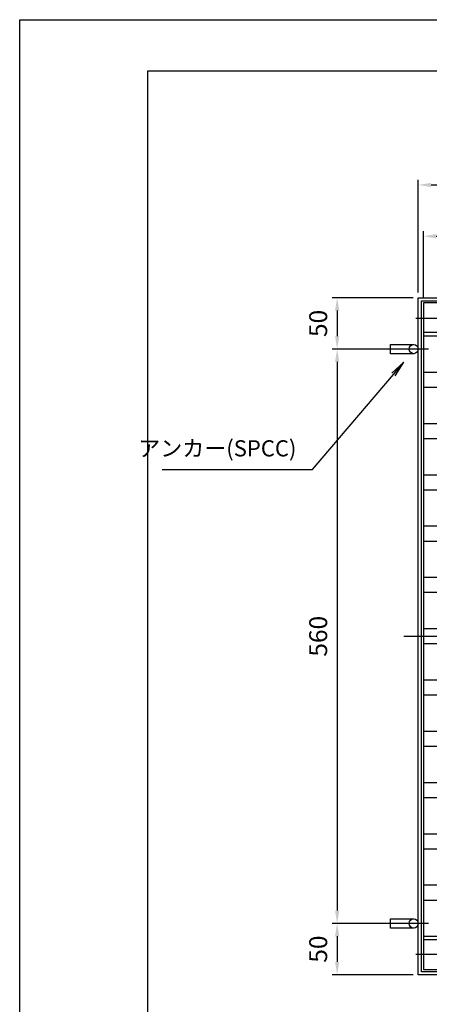
# Model space of a CAD drawing. Units: millimetres. Extents: x 0 to 6700, y 0 to 1485.
# Drawn here: x 4600 to 4999, y 525 to 1485 of the extents above; entities that cross this region are included whole.
import ezdxf

# ---------------------------------------------------------------- set-up
doc = ezdxf.new("R2010")
doc.units = ezdxf.units.MM
doc.header["$LTSCALE"] = 5
for name, pattern in [('CENTER2', [11.25, 7.5, -1.25, 1.25, -1.25]), ('GEN7', [13.75, 10, -1.25, 1.25, -1.25]), ('GEN7A', [6.875, 5, -0.625, 0.625, -0.625])]:
    doc.linetypes.add(name, pattern=pattern)
doc.layers.get('0').update_dxf_attribs({"linetype": 'CONTINUOUS'})
doc.layers.get('DEFPOINTS').update_dxf_attribs({"linetype": 'CONTINUOUS'})
for name, color, linetype in [('1', 2, 'CONTINUOUS'), ('5', 3, 'CONTINUOUS'), ('7', 4, 'GEN7'), ('7A', 4, 'GEN7A'), ('M2-枠', 7, 'CONTINUOUS'), ('RAHM2', 1, 'CONTINUOUS'), ('RAHM5', 7, 'CONTINUOUS')]:
    doc.layers.add(name, color=color, linetype=linetype)
doc.styles.add('ACJISTS', font='isocp.shx', dxfattribs={"height": 1, "bigfont": 'extfont.shx'})
doc.styles.get("Standard").update_dxf_attribs({"font": 'ISOCP.SHX', "bigfont": 'extfont.shx'})
doc.dimstyles.new('GEN-ISO', dxfattribs={"dimscale": 2, "dimtxt": 3.5, "dimasz": 2.5, "dimexe": 1, "dimexo": 1, "dimgap": 1.5, "dimtad": 1, "dimdsep": 46, "dimtxsty": 'STANDARD', "dimcen": 0, "dimclrd": 256, "dimclre": 256, "dimclrt": 2, "dimadec": 0, "dimazin": 0, "dimtp": 0.1, "dimtm": 0.1, "dimtfac": 0.71, "dimtdec": 3, "dimtmove": 0, "dimatfit": 3, "dimfxl": 1, "dimtzin": 0, "dimarcsym": 0})

# ---------------------------------------------------------------- blocks, each defined once
blk = doc.blocks.new('IGS_A3')
for p, q in [((25, 10), (25, 287)), ((25, 287), (410, 287))]:
    blk.add_line(p, q)
at = {"layer": 'RAHM2'}
for p, q in [((0, 297), (420, 297)), ((0, 0), (0, 297))]:
    blk.add_line(p, q, dxfattribs=at)
at = {"layer": 'RAHM5'}
for p, q in [((0, 297), (10, 297)), ((0, 287), (0, 297))]:
    blk.add_line(p, q, dxfattribs=at)
blk = doc.blocks.new('*S205')
at = {"layer": '5', "linetype": 'Continuous'}
for p, q in [((4974.66, 1151.1), (4962.87, 1140.45)), ((4964.45, 1139.1), (4974.66, 1151.1)), ((4966.03, 1137.76), (4974.66, 1151.1))]:
    blk.add_line(p, q, dxfattribs=at)
at = {"layer": '5'}
for p, q in [((4885.57, 1046.45), (4964.45, 1139.1)), ((4738.84, 1046.45), (4885.57, 1046.45))]:
    blk.add_line(p, q, dxfattribs=at)
at = {"layer": '5', "color": 2, "insert": (4869.82, 1054.32), "char_height": 15.75, "attachment_point": 9, "style": 'ACJISTS'}
blk.add_mtext('アンカー(SPCC)', dxfattribs=at)
blk = doc.blocks.new('*D190')
at = {"layer": '5', "lineweight": -2, "transparency": 16777216}
for p, q in [((4983.68, 1213.9), (4904.57, 1213.9)), ((4909.57, 1201.4), (4909.57, 1176.4)), ((4964.57, 1163.9), (4904.57, 1163.9))]:
    blk.add_line(p, q, dxfattribs=at)
at = {"layer": '5', "transparency": 16777216}
for points in [[(4907.49, 1201.4), (4911.66, 1201.4), (4909.57, 1213.9)], [(4907.49, 1176.4), (4911.66, 1176.4), (4909.57, 1163.9)]]:
    blk.add_solid(points, dxfattribs=at)
at = {"layer": 'DEFPOINTS', "color": 0, "transparency": 16777216}
for p in [(4988.68, 1213.9), (4909.57, 1163.9), (4969.57, 1163.9)]:
    blk.add_point(p, dxfattribs=at)
at = {"layer": '5', "color": 2, "transparency": 16777216, "insert": (4893.32, 1188.9), "char_height": 17.5, "attachment_point": 5, "rotation": 90}
blk.add_mtext('50', dxfattribs=at)
blk = doc.blocks.new('*D191')
at = {"layer": '5', "lineweight": -2, "transparency": 16777216}
for p, q in [((4964.57, 1163.9), (4904.57, 1163.9)), ((4909.57, 1151.4), (4909.57, 616.4)), ((4964.57, 603.9), (4904.57, 603.9))]:
    blk.add_line(p, q, dxfattribs=at)
at = {"layer": '5', "transparency": 16777216}
for points in [[(4907.49, 1151.4), (4911.66, 1151.4), (4909.57, 1163.9)], [(4907.49, 616.4), (4911.66, 616.4), (4909.57, 603.9)]]:
    blk.add_solid(points, dxfattribs=at)
at = {"layer": 'DEFPOINTS', "color": 0, "transparency": 16777216}
for p in [(4969.57, 1163.9), (4909.57, 603.9), (4969.57, 603.9)]:
    blk.add_point(p, dxfattribs=at)
at = {"layer": '5', "color": 2, "transparency": 16777216, "insert": (4893.32, 883.9), "char_height": 17.5, "attachment_point": 5, "rotation": 90}
blk.add_mtext('560', dxfattribs=at)
blk = doc.blocks.new('*D192')
at = {"layer": '5', "lineweight": -2, "transparency": 16777216}
for p, q in [((4964.57, 603.9), (4904.57, 603.9)), ((4909.57, 591.4), (4909.57, 566.4)), ((4983.68, 553.9), (4904.57, 553.9))]:
    blk.add_line(p, q, dxfattribs=at)
at = {"layer": '5', "transparency": 16777216}
for points in [[(4907.49, 591.4), (4911.66, 591.4), (4909.57, 603.9)], [(4907.49, 566.4), (4911.66, 566.4), (4909.57, 553.9)]]:
    blk.add_solid(points, dxfattribs=at)
at = {"layer": 'DEFPOINTS', "color": 0, "transparency": 16777216}
for p in [(4969.57, 603.9), (4909.57, 553.9), (4988.68, 553.9)]:
    blk.add_point(p, dxfattribs=at)
at = {"layer": '5', "color": 2, "transparency": 16777216, "insert": (4893.32, 578.9), "char_height": 17.5, "attachment_point": 5, "rotation": 90}
blk.add_mtext('50', dxfattribs=at)
blk = doc.blocks.new('*D193')
at = {"layer": '5', "lineweight": -2, "transparency": 16777216}
for p, q in [((4988.68, 1218.9), (4988.68, 1328.9)), ((5648.68, 1218.9), (5648.68, 1328.9)), ((5001.18, 1323.9), (5636.18, 1323.9))]:
    blk.add_line(p, q, dxfattribs=at)
at = {"layer": '5', "transparency": 16777216}
for points in [[(5001.18, 1325.98), (5001.18, 1321.81), (4988.68, 1323.9)], [(5636.18, 1325.98), (5636.18, 1321.81), (5648.68, 1323.9)]]:
    blk.add_solid(points, dxfattribs=at)
at = {"layer": 'DEFPOINTS', "color": 0, "transparency": 16777216}
for p in [(5648.68, 1323.9), (4988.68, 1213.9), (5648.68, 1213.9)]:
    blk.add_point(p, dxfattribs=at)
at = {"layer": '5', "color": 2, "transparency": 16777216, "insert": (5318.68, 1340.15), "char_height": 17.5, "attachment_point": 5}
blk.add_mtext('660', dxfattribs=at)
blk = doc.blocks.new('*D194')
at = {"layer": '5', "lineweight": -2, "transparency": 16777216}
for p, q in [((4993.68, 1213.9), (4993.68, 1278.9)), ((5643.68, 1213.9), (5643.68, 1278.9)), ((5006.18, 1273.9), (5631.18, 1273.9))]:
    blk.add_line(p, q, dxfattribs=at)
at = {"layer": '5', "transparency": 16777216}
for points in [[(5006.18, 1275.98), (5006.18, 1271.81), (4993.68, 1273.9)], [(5631.18, 1275.98), (5631.18, 1271.81), (5643.68, 1273.9)]]:
    blk.add_solid(points, dxfattribs=at)
at = {"layer": 'DEFPOINTS', "color": 0, "transparency": 16777216}
for p in [(5643.68, 1273.9), (4993.68, 1208.9), (5643.68, 1208.9)]:
    blk.add_point(p, dxfattribs=at)
at = {"layer": '5', "color": 2, "transparency": 16777216, "insert": (5318.68, 1290.15), "char_height": 17.5, "attachment_point": 5}
blk.add_mtext('650', dxfattribs=at)

msp = doc.modelspace()

# ---------------------------------------------------------------- linework, layer by layer
for p, q in [((4725, 1435), (6650, 1435)), ((4725, 50), (4725, 1435)), ((5008.675, 1179.897), (4993.675, 1179.897)), ((5008.675, 587.897), (4993.675, 587.897))]:
    msp.add_line(p, q)
for points in [[(4988.675, 1213.897), (5648.675, 1213.897), (5648.675, 553.897), (4988.675, 553.897)], [(4991.675, 1210.897), (5645.675, 1210.897), (5645.675, 556.897), (4991.675, 556.897)], [(4993.675, 558.897), (5643.675, 558.897), (5643.675, 1208.897), (4993.675, 1208.897)]]:
    msp.add_lwpolyline(points, close=True)
for points in [[(4993.675, 1141.397), (5010.175, 1141.397, 0.4142136), (5011.175, 1142.397), (5011.175, 1175.397, 0.4142136), (5010.175, 1176.397), (4993.675, 1176.397)], [(4993.675, 1091.397), (5010.175, 1091.397, 0.4142136), (5011.175, 1092.397), (5011.175, 1125.397, 0.4142136), (5010.175, 1126.397), (4993.675, 1126.397)], [(4993.675, 1041.397), (5010.175, 1041.397, 0.4142136), (5011.175, 1042.397), (5011.175, 1075.397, 0.4142136), (5010.175, 1076.397), (4993.675, 1076.397)], [(4993.675, 991.397), (5010.175, 991.397, 0.4142136), (5011.175, 992.397), (5011.175, 1025.397, 0.4142136), (5010.175, 1026.397), (4993.675, 1026.397)], [(4993.675, 941.397), (5010.175, 941.397, 0.4142136), (5011.175, 942.397), (5011.175, 975.397, 0.4142136), (5010.175, 976.397), (4993.675, 976.397)], [(4993.675, 891.397), (5010.175, 891.397, 0.4142136), (5011.175, 892.397), (5011.175, 925.397, 0.4142136), (5010.175, 926.397), (4993.675, 926.397)], [(4993.675, 841.397), (5010.175, 841.397, 0.4142136), (5011.175, 842.397), (5011.175, 875.397, 0.4142136), (5010.175, 876.397), (4993.675, 876.397)], [(4993.675, 791.397), (5010.175, 791.397, 0.4142136), (5011.175, 792.397), (5011.175, 825.397, 0.4142136), (5010.175, 826.397), (4993.675, 826.397)], [(4993.675, 741.397), (5010.175, 741.397, 0.4142136), (5011.175, 742.397), (5011.175, 775.397, 0.4142136), (5010.175, 776.397), (4993.675, 776.397)], [(4993.675, 691.397), (5010.175, 691.397, 0.4142136), (5011.175, 692.397), (5011.175, 725.397, 0.4142136), (5010.175, 726.397), (4993.675, 726.397)], [(4993.675, 641.397), (5010.175, 641.397, 0.4142136), (5011.175, 642.397), (5011.175, 675.397, 0.4142136), (5010.175, 676.397), (4993.675, 676.397)], [(4993.675, 591.397), (5010.175, 591.397, 0.4142136), (5011.175, 592.397), (5011.175, 625.397, 0.4142136), (5010.175, 626.397), (4993.675, 626.397)]]:
    msp.add_lwpolyline(points, format="xyb")
at = {"layer": '1'}
for p, q in [((4961.675, 1159.397), (4961.675, 1168.397)), ((4961.675, 1168.397), (4984.175, 1168.397)), ((4984.175, 1159.397), (4961.675, 1159.397)), ((4961.675, 599.397), (4961.675, 608.397)), ((4961.675, 608.397), (4984.175, 608.397)), ((4984.175, 599.397), (4961.675, 599.397))]:
    msp.add_line(p, q, dxfattribs=at)
for centre in [(4984.175, 1163.897), (4984.175, 603.897)]:
    msp.add_circle(centre, 4.5, dxfattribs=at)
at = {"layer": '7'}
for p, q in [((4998.675, 1163.897), (4951.675, 1163.897)), ((4974.705, 883.897), (5662.645, 883.897)), ((4998.675, 603.897), (4951.675, 603.897))]:
    msp.add_line(p, q, dxfattribs=at)
at = {"layer": '7A'}
for p, q in [((4986.205, 1193.897), (5031.145, 1193.897)), ((4986.205, 573.897), (5031.145, 573.897))]:
    msp.add_line(p, q, dxfattribs=at)
at = {"layer": 'M2-枠', "color": 7, "linetype": 'CENTER2'}
for p, q in [((4991.57, 1163.897), (4969.574, 1163.897)), ((4991.57, 603.897), (4969.574, 603.897))]:
    msp.add_line(p, q, dxfattribs=at)
at = {"layer": 'RAHM2'}
for p, q in [((4600, 1485), (6700, 1485)), ((4600, 0), (4600, 1485))]:
    msp.add_line(p, q, dxfattribs=at)
at = {"layer": 'RAHM5'}
msp.add_line((4600, 1485), (4650, 1485), dxfattribs=at)

# ---------------------------------------------------------------- block references
at = {"xscale": 5, "yscale": 5, "zscale": 5}
msp.add_blockref('IGS_A3', (4600, 0), dxfattribs=at)
at = {"layer": '5'}
msp.add_blockref('*S205', (0, 0), dxfattribs=at)

# ---------------------------------------------------------------- dimensions: what is measured, and where the dimension line sits
for base, p1, p2, picture, middle in [((5648.675, 1323.897), (4988.675, 1213.897), (5648.675, 1213.897), '*D193', (5318.675, 1340.147)), ((5643.675, 1273.897), (4993.675, 1208.897), (5643.675, 1208.897), '*D194', (5318.675, 1290.147))]:
    dim = msp.add_linear_dim(base=base, p1=p1, p2=p2, dimstyle='GEN-ISO', override={"dimscale": 5, "dimdec": 1}, dxfattribs=at)
    dim.commit()
    dim.dimension.update_dxf_attribs({"geometry": picture, "text_midpoint": middle})
for base, p1, p2, override, picture, middle in [((4909.574, 1163.897), (4988.675, 1213.897), (4969.574, 1163.897), {"dimscale": 5, "dimdec": 0, "dimtix": 1}, '*D190', (4893.324, 1188.897)), ((4909.574, 603.897), (4969.574, 1163.897), (4969.574, 603.897), {"dimscale": 5, "dimdec": 0, "dimtix": 1}, '*D191', (4893.324, 883.897)), ((4909.574, 553.897), (4969.574, 603.897), (4988.675, 553.897), {"dimscale": 5, "dimdec": 1}, '*D192', (4893.324, 578.897))]:
    dim = msp.add_linear_dim(base=base, p1=p1, p2=p2, angle=90, dimstyle='GEN-ISO', override=override, dxfattribs=at)
    dim.commit()
    dim.dimension.update_dxf_attribs({"geometry": picture, "text_midpoint": middle})

doc.saveas('drawing.dxf')
